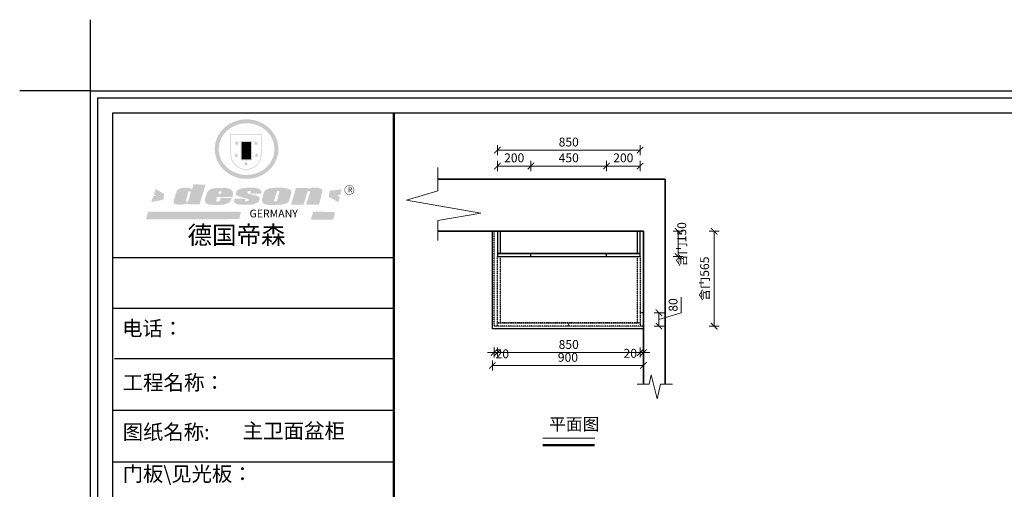
# Model space of a CAD drawing. Units: inches. Extents: x 1485983 to 1495351, y -349851 to -342950.
# Drawn here: x 1485983 to 1491849, y -345745 to -342950 of the extents above; entities that cross this region are included whole.
import ezdxf

# ---------------------------------------------------------------- set-up
doc = ezdxf.new("R2010")
doc.units = ezdxf.units.IN
doc.linetypes.add('DASH', pattern=[0.35, 0.25, -0.1])
doc.linetypes.add('HIDDEN', pattern=[9.525, 6.35, -3.175])
for name, color, linetype in [('250', 250, 'Continuous'), ('251', 251, 'Continuous'), ('外轮廓线', 47, 'HIDDEN')]:
    doc.layers.add(name, color=color, linetype=linetype)
for name, color, linetype, lineweight in [('4文字说明', 6, 'Continuous', 13), ('Q 墙体', 228, 'Continuous', 35), ('W 文字', 140, 'Continuous', 15), ('审核', 2, 'Continuous', 15)]:
    doc.layers.add(name, color=color, linetype=linetype, lineweight=lineweight)
doc.styles.add('-宋体', font='txt', dxfattribs={"width": 0.7})
doc.styles.get("Standard").update_dxf_attribs({"font": 'txt.shx'})
doc.styles.add('黑体', font='simhei.ttf', dxfattribs={"width": 0.9})
doc.dimstyles.new('常规标注', dxfattribs={"dimscale": 24, "dimtxt": 2.2, "dimasz": 1.6, "dimexe": 1.25, "dimexo": 0.625, "dimtad": 1, "dimdec": 0, "dimdsep": 46, "dimtxsty": '黑体', "dimblk": 'ARCHTICK', "dimcen": 2, "dimclrd": 5, "dimclre": 5, "dimclrt": 256, "dimadec": 0, "dimazin": 0, "dimtfac": 1, "dimtdec": 0, "dimtmove": 1, "dimatfit": 3, "dimfxl": 1.25, "dimfxlon": 1, "dimlwd": 15, "dimlwe": 15, "dimarcsym": 1})

# ---------------------------------------------------------------- blocks, each defined once
blk = doc.blocks.new('SAF')
h = blk.add_hatch(color=250)
h.dxf.hatch_style = 1
h.paths.add_polyline_path([(129249, 28065.7), (129000.5, 28065.7), (129000.5, 27902.8, 1), (129249, 27902.8)])
h.paths.add_polyline_path([(129243.8, 28060.6), (129243.8, 27902.8, -1), (129005.7, 27902.8), (129005.7, 28060.6)], flags=16)
h = blk.add_hatch(color=256)
h.paths.add_polyline_path([(129224.5, 27997), (129208.9, 27997), (129204.1, 28011.7), (129199.3, 27997), (129183.8, 27997), (129196.4, 27987.9), (129191.6, 27973.1), (129204.1, 27982.2), (129216.7, 27973.1), (129211.9, 27987.9)])
h.paths.add_polyline_path([(129229.6, 27900.8), (129214.1, 27900.8), (129209.3, 27915.5), (129204.5, 27900.8), (129189, 27900.8), (129201.5, 27891.7), (129196.7, 27876.9), (129209.3, 27886), (129221.8, 27876.9), (129217, 27891.7)])
h.paths.add_polyline_path([(129145.3, 27833.8), (129129.8, 27833.8), (129125, 27848.5), (129120.2, 27833.8), (129104.7, 27833.8), (129117.3, 27824.7), (129112.5, 27809.9), (129125, 27819), (129137.6, 27809.9), (129132.8, 27824.7)])
h.paths.add_polyline_path([(129066.4, 27900.8), (129050.9, 27900.8), (129046.1, 27915.5), (129041.3, 27900.8), (129025.8, 27900.8), (129038.3, 27891.7), (129033.6, 27876.9), (129046.1, 27886), (129058.7, 27876.9), (129053.9, 27891.7)])
h.paths.add_polyline_path([(129071.6, 27997), (129056.1, 27997), (129051.3, 28011.7), (129046.5, 27997), (129030.9, 27997), (129043.5, 27987.9), (129038.7, 27973.1), (129051.3, 27982.2), (129063.8, 27973.1), (129059, 27987.9)])
h = blk.add_hatch(color=250)
h.dxf.hatch_style = 1
h.paths.add_polyline_path([(129172.7, 28009.8), (129082.7, 28009.8), (129082.7, 27853.2), (129172.7, 27853.2)])
h.paths.add_polyline_path([(129165, 27861), (129090.4, 27861), (129090.4, 28002.1), (129165, 28002.1)], flags=16)
blk.add_hatch(color=256).paths.add_polyline_path([(129165, 28002.1), (129090.4, 28002.1), (129090.4, 27955.1), (129165, 27955.1)])
h = blk.add_hatch(color=1)
h.dxf.hatch_style = 1
h.paths.add_polyline_path([(129165, 27955.1), (129090.4, 27955.1), (129090.4, 27908), (129165, 27908)])
h = blk.add_hatch(color=2)
h.dxf.hatch_style = 1
h.paths.add_polyline_path([(129165, 27908), (129090.4, 27908), (129090.4, 27861), (129165, 27861)])
h = blk.add_hatch(color=1)
h.dxf.hatch_style = 1
h.paths.add_polyline_path([(128470.6, 27584.9), (128400.4, 27625.3), (128388.3, 27582.4), (128404.8, 27569.6), (128381.4, 27567.7), (128366.7, 27520.3), (128462.4, 27539.1)])
h.paths.add_polyline_path([(129889.6, 27622.7), (129795.5, 27610.5), (129786.4, 27563.5), (129863.8, 27519.5), (129874.5, 27559), (129853.2, 27574.1), (129880.5, 27578.7)])
h.paths.add_polyline_path([(129837.8, 27439.7), (129663.3, 27444.9), (129643.2, 27380.1), (129823.6, 27380.8)])
h.paths.add_polyline_path([(129085.2, 27442.4), (128342, 27443.5), (128325.3, 27382.8), (129069.7, 27383.9)])
h = blk.add_hatch(color=157)
h.paths.add_polyline_path([(128800.7, 27659.2), (128703.6, 27662.3), (128695, 27626.4), (128688, 27626.3), (128686.9, 27626.3), (128685, 27626.7), (128683.6, 27627.2), (128682.2, 27627.7), (128679, 27629.3), (128676.7, 27630.5), (128673.2, 27631.6), (128668.7, 27632.8), (128664.9, 27633.6), (128657.5, 27634.3), (128653.3, 27634.7), (128651.3, 27634.9), (128648.4, 27634.9), (128645.8, 27634.8), (128642.4, 27634.9), (128634, 27634.8), (128630.9, 27634.8), (128628.7, 27634.8), (128627.4, 27634.8), (128625.1, 27634.7), (128623.1, 27634.6), (128621.5, 27634.5), (128620.7, 27634.5), (128619.6, 27634.2), (128617.7, 27633.9), (128615.9, 27633.6), (128611.6, 27632.7), (128606.4, 27631.6), (128603.3, 27630.8), (128602.3, 27630.6), (128601.4, 27630.4), (128600.7, 27630.2), (128599.7, 27630), (128598.8, 27629.7), (128597.9, 27629.5), (128597.8, 27629.5), (128597.4, 27629.4), (128597.3, 27629.4), (128597.1, 27629.3), (128596.7, 27629.2), (128596.3, 27629), (128595.8, 27628.8), (128595.2, 27628.6), (128594.9, 27628.5), (128594.5, 27628.4), (128593.9, 27628.1), (128592.9, 27627.7), (128591.9, 27627.4), (128591.4, 27627.2), (128591, 27627), (128590.5, 27626.8), (128590.1, 27626.6), (128589.6, 27626.3), (128589.3, 27626.1), (128589, 27625.9), (128588.6, 27625.7), (128588.2, 27625.4), (128587.8, 27625.1), (128587.4, 27624.8), (128586.9, 27624.5), (128586.7, 27624.4), (128586.5, 27624.3), (128586.3, 27624.1), (128586.1, 27624), (128585.8, 27623.8), (128585.3, 27623.5), (128584.8, 27623.1), (128584.1, 27622.6), (128583.3, 27622), (128582.6, 27621.5), (128582, 27621), (128581.5, 27620.7), (128581.1, 27620.4), (128580.6, 27620), (128580.3, 27619.8), (128580, 27619.5), (128579.5, 27619.2), (128579.1, 27618.9), (128578.6, 27618.6), (128578.1, 27618.2), (128577.6, 27617.8), (128577, 27617.3), (128576.2, 27616.6), (128575.7, 27616), (128575.3, 27615.5), (128575, 27615), (128574.4, 27614.3), (128573.9, 27613.7), (128573.3, 27612.9), (128572.7, 27612), (128571.9, 27610.9), (128571.2, 27609.7), (128570.6, 27608.8), (128569.8, 27607.6), (128568.9, 27606), (128568.1, 27604.4), (128567.5, 27602.6), (128546.9, 27533.4), (128545.6, 27527.5), (128545.6, 27524.2), (128545.2, 27519.3), (128545.6, 27514.9), (128548.2, 27511.8), (128552.9, 27506.6), (128557.3, 27504.3), (128565.9, 27501.9), (128574.2, 27500.6), (128586.2, 27500.6), (128596.1, 27500.6), (128631.3, 27501.3), (128642.8, 27506.2), (128649.7, 27507.8), (128656.9, 27509.4), (128656.2, 27501.8), (128752.5, 27501.8)])
h.paths.add_polyline_path([(128681.7, 27598.1), (128681.2, 27592), (128663.5, 27529.3), (128661.7, 27526.6), (128659.8, 27524.9), (128646.3, 27524.6), (128644.8, 27526.1), (128644.3, 27527.6), (128644.1, 27529.8), (128662.2, 27600.5), (128663.9, 27604), (128665.3, 27606.4), (128665.9, 27607), (128667, 27607.3), (128669.3, 27607.3), (128681.7, 27607.2), (128682, 27606.8), (128682, 27606.2)], flags=16)
h = blk.add_hatch(color=157)
h.paths.add_polyline_path([(129018.2, 27605.1), (129015.3, 27609.8), (129010.4, 27615.9), (129005.8, 27619.5), (129001.3, 27622.7), (128996.4, 27624.8), (128988.4, 27627.5), (128981.4, 27629.9), (128976.6, 27631.1), (128970.2, 27631.9), (128887.3, 27632.6), (128879.3, 27632.1), (128870.6, 27631.1), (128862.9, 27629.8), (128856.1, 27628.1), (128849.3, 27625.8), (128843.4, 27623.4), (128838.1, 27621), (128833.8, 27618.7), (128829.6, 27615.7), (128825.4, 27611.8), (128821.4, 27607.2), (128818.6, 27603.4), (128815.2, 27598.5), (128812.2, 27593.9), (128810.5, 27589.8), (128798.7, 27551.2), (128796.4, 27538.4), (128795.2, 27528.7), (128795.4, 27523.3), (128795.7, 27521.9), (128796.1, 27520.7), (128796.6, 27519.4), (128797.9, 27517.8), (128799.4, 27516), (128801.9, 27513.9), (128805.3, 27511.5), (128808.7, 27509), (128814.8, 27505.1), (128820.1, 27503.2), (128828.3, 27500.7), (128838.8, 27499.8), (128849.2, 27498.8), (128861.5, 27498.2), (128925, 27498.4), (128936.8, 27499.7), (128944.1, 27500.9), (128951.1, 27502.2), (128959.3, 27504.2), (128968.6, 27507.3), (128975.4, 27510.6), (128980.3, 27512.9), (128985.7, 27515.6), (128990.4, 27519), (128994.4, 27523), (128999, 27528.8), (129003, 27534.1), (129005.7, 27538.6), (129009.1, 27545.4), (129011.8, 27552.7), (128921.5, 27552.7), (128919.9, 27544.8), (128917.1, 27539.7), (128915, 27532.3), (128912.3, 27528), (128906.7, 27525.2), (128893.2, 27524.9), (128886.3, 27525.7), (128886.6, 27530.3), (128889.4, 27541.7), (128891.9, 27561.8), (129016.9, 27561.8), (129019.3, 27574.1), (129020.4, 27582), (129020.3, 27589), (129019.8, 27595.8)])
h.paths.add_polyline_path([(128905.6, 27594.1), (128906.5, 27597.6), (128907.7, 27600.8), (128909.3, 27603.2), (128910.7, 27605.1), (128911.6, 27605.7), (128913.4, 27607.1), (128915.8, 27607.7), (128917.6, 27607.7), (128920.8, 27607.7), (128922.6, 27607.4), (128924.9, 27607), (128926.5, 27605.1), (128927.8, 27603.6), (128928, 27601.7), (128928.2, 27600.2), (128928.2, 27596.2), (128927.6, 27592.1), (128927.2, 27589.7), (128926.6, 27586.4), (128904.6, 27586.2), (128905.2, 27591.1)], flags=16)
h.paths.add_polyline_path([(129167.3, 27581.7), (129163.2, 27583), (129158.9, 27583.9), (129154.5, 27585), (129149.3, 27586.6), (129145, 27588.2), (129141.7, 27589.6), (129139, 27591.6), (129136.6, 27595.3), (129136.2, 27597.6), (129136.1, 27599.1), (129136.1, 27601.1), (129136.3, 27602.9), (129136.8, 27605), (129137.2, 27605.7), (129137.7, 27606.4), (129138.3, 27607.6), (129139.6, 27607.6), (129162.1, 27608), (129161.9, 27592.4), (129158.1, 27592.4), (129157.6, 27587.6), (129244.5, 27588.3), (129246, 27592), (129246.7, 27595.1), (129247.2, 27598.8), (129247.2, 27603.9), (129246.5, 27610.3), (129242.7, 27616.5), (129238.3, 27620.4), (129233.6, 27623.5), (129227, 27626.8), (129220.2, 27629.7), (129212.6, 27631.7), (129197.6, 27634.6), (129185.1, 27635.8), (129168.6, 27635.9), (129154.8, 27635.9), (129142.6, 27635.6), (129128.9, 27634.5), (129117.8, 27633.4), (129105.9, 27631.7), (129093.8, 27629.7), (129089.5, 27628.8), (129083.5, 27627.6), (129074.1, 27625), (129069.8, 27623.2), (129064.5, 27620.1), (129060.5, 27617.3), (129057, 27614.1), (129054.6, 27611.7), (129053.7, 27610.6), (129052.9, 27609.6), (129051.4, 27607.7), (129050.1, 27606.1), (129049.1, 27604.8), (129048.3, 27603.7), (129047.6, 27602), (129047, 27600.5), (129046, 27597.8), (129045.5, 27596.1), (129044.9, 27594.1), (129044.6, 27591.9), (129044.3, 27588.6), (129044.3, 27587.1), (129044.3, 27584.3), (129044.3, 27582.3), (129044.7, 27580.2), (129045.7, 27578.8), (129048, 27576.7), (129050.8, 27574.7), (129056.5, 27570.5), (129060.5, 27568.7), (129063, 27567.7), (129066.2, 27566.6), (129071.5, 27565.1), (129076.2, 27563.8), (129081.9, 27562), (129099.9, 27556.9), (129127, 27550.9), (129137.9, 27547.9), (129143, 27546.8), (129144.1, 27546), (129144.6, 27545.2), (129144.9, 27540.8), (129145, 27534.2), (129144.5, 27532.7), (129143.9, 27531.6), (129141, 27529.3), (129138.1, 27527), (129136.6, 27526.5), (129134.5, 27526.4), (129118.3, 27526.4), (129117.7, 27527.1), (129117.8, 27537.6), (129117.6, 27538.8), (129118.2, 27540.4), (129118.7, 27542.1), (129119, 27542.7), (129121.3, 27544.4), (129121.1, 27548.1), (129031.2, 27548.5), (129030.8, 27535.3), (129029.8, 27527.4), (129029.6, 27524.4), (129029.8, 27521.4), (129030.4, 27519), (129031.9, 27516.6), (129035.5, 27513.4), (129039.6, 27511.1), (129043.3, 27508.9), (129050.2, 27505.5), (129057.2, 27503.4), (129066.2, 27500.9), (129074.3, 27499.4), (129085, 27499), (129156.4, 27499), (129168.6, 27500.5), (129186.2, 27504), (129196.9, 27508), (129211.7, 27514.2), (129215.5, 27516), (129218.9, 27518.3), (129222.8, 27522.2), (129226.7, 27527.2), (129229.7, 27532.1), (129232.1, 27538.3), (129233.2, 27544.3), (129233.5, 27548.7), (129233.4, 27552), (129232.4, 27555.7), (129230.5, 27558.6), (129228, 27561), (129225.1, 27563.1), (129221.6, 27565.2), (129217.7, 27567.5), (129213.3, 27569.2), (129206.1, 27572.3), (129198.3, 27574.1), (129190.4, 27575.2), (129184.7, 27576.4), (129180.4, 27577.6), (129176.4, 27578.8), (129172.1, 27580.1)])
h.paths.add_polyline_path([(129467.5, 27527.5), (129470.5, 27533.4), (129485.7, 27585.3), (129488.9, 27597.3), (129488.9, 27602), (129487.3, 27606.8), (129484.7, 27611), (129482.8, 27613.9), (129479.9, 27617), (129476.8, 27619.3), (129473.4, 27621.4), (129467.4, 27624.4), (129461.5, 27626.7), (129450.5, 27629.9), (129436.5, 27632.5), (129427.2, 27633.9), (129415.6, 27635.4), (129402.2, 27636), (129342.7, 27634), (129333.9, 27633.9), (129321, 27631.8), (129312.7, 27630.1), (129304.6, 27627.7), (129297, 27625), (129287.5, 27619.2), (129281.4, 27614.3), (129276.2, 27609.7), (129272.8, 27605.2), (129269.2, 27597.5), (129265.8, 27590.2), (129253.7, 27545.4), (129253.7, 27534.5), (129254, 27530.1), (129254.6, 27524.3), (129255, 27521.1), (129256.4, 27517.8), (129258.2, 27514.9), (129260.4, 27512.4), (129263.9, 27509.7), (129267.8, 27507.2), (129273.6, 27504.6), (129277.2, 27503.2), (129281.8, 27501.7), (129286.6, 27500.6), (129290.8, 27499.7), (129295.5, 27499.3), (129302.1, 27498.4), (129308.2, 27497.7), (129315.5, 27497.8), (129404.5, 27499.1), (129410.7, 27499.7), (129417, 27500.7), (129422.3, 27502), (129429.7, 27503.9), (129440, 27507.2), (129446.4, 27509.9), (129452, 27513), (129456.8, 27516.2), (129460.8, 27519.5), (129464.4, 27523.2)])
h.paths.add_polyline_path([(129348.8, 27528.6), (129349, 27530), (129371.8, 27602.9), (129373.5, 27606.1), (129374.5, 27607.2), (129375.8, 27607.6), (129377.4, 27607.8), (129389.3, 27607.8), (129390.5, 27607.7), (129391.8, 27606.8), (129391.8, 27604.8), (129373.1, 27530.5), (129372, 27528.5), (129370.4, 27527.1), (129368, 27526.3), (129364.5, 27525.8), (129350.1, 27524.9), (129349.6, 27525.4), (129349.2, 27526.3), (129349, 27527.4)], flags=16)
h.paths.add_polyline_path([(129617.6, 27604.2), (129618.5, 27605.6), (129619.6, 27606.6), (129620.9, 27607.1), (129623.2, 27607.1), (129631.1, 27607.1), (129633.5, 27607), (129635.1, 27606.4), (129635.9, 27604.9), (129636.1, 27602.2), (129636.3, 27599), (129636.1, 27596), (129635.9, 27593.1), (129635, 27590.4), (129605.8, 27500.7), (129709.6, 27500.7), (129733.9, 27597.4), (129734.5, 27604.5), (129734.7, 27609.3), (129734.4, 27615.5), (129733.9, 27618.1), (129733, 27620.2), (129731.4, 27621.8), (129728.6, 27624.3), (129722, 27627.8), (129713.8, 27631.1), (129707.2, 27633.5), (129705.4, 27634.4), (129702.7, 27635.3), (129700.4, 27635.7), (129698.4, 27635.9), (129696.6, 27636), (129688.2, 27636), (129680.8, 27636.1), (129670.7, 27636.2), (129664.9, 27636.1), (129658.3, 27635.9), (129655.2, 27635.6), (129652.1, 27635.3), (129649.2, 27634.9), (129646.1, 27634.3), (129642.5, 27633.6), (129639.9, 27632.7), (129637.3, 27631.6), (129634.8, 27630.3), (129632.9, 27629.1), (129631, 27628), (129628.7, 27626), (129624.7, 27626.2), (129626, 27633.6), (129525.6, 27634.3), (129485.6, 27500), (129584.9, 27500.8)])
h = blk.add_hatch(color=157)
h.dxf.hatch_style = 1
h.paths.add_polyline_path([(129913.2, 27617.2, 1), (129990.9, 27617.2, 1)])
h.paths.add_polyline_path([(129987.7, 27617.2, -1), (129916.4, 27617.2, -1)], flags=16)
at = {"color": 157, "attachment_point": 1}
for s, insert, char_height, width in [('{\\fArial|b0|i0|c0|p34;R}', (129941.1, 27638.8), 39.537, 33.171), ('{\\fArial|b0|i0|c0|p34;GERMANY}', (129153, 27459.7), 61.776, 102919.526)]:
    blk.add_mtext(s, dxfattribs=dict(at, insert=insert, char_height=char_height, width=width))
blk = doc.blocks.new('AFERT')
h = blk.add_hatch(color=250)
h.dxf.hatch_style = 1
edge = h.paths.add_edge_path()
edge.add_spline(control_points=[(128874.9, 27944.3), (128874.9, 27937.6), (128875.2, 27930.9), (128876.7, 27913.3), (128878.6, 27902.3), (128883.8, 27880.9), (128887.2, 27870.3), (128895.5, 27849.7), (128900.4, 27839.7), (128911.7, 27820.5), (128918, 27811.2), (128931.9, 27793.6), (128939.6, 27785.3), (128955.9, 27769.8), (128964.6, 27762.5), (128983.1, 27749.2), (128992.8, 27743.2), (129012.9, 27732.4), (129023.4, 27727.6), (129044.9, 27719.5), (129055.9, 27716.1), (129078.4, 27710.8), (129089.8, 27708.9), (129112.8, 27706.5), (129124.4, 27706.1), (129147.5, 27706.6), (129159, 27707.6), (129181.9, 27711.1), (129193.2, 27713.6), (129215.3, 27720), (129226.2, 27723.9), (129247.2, 27733), (129257.4, 27738.3), (129275.3, 27749), (129283.1, 27754.4), (129298.1, 27765.8), (129305.3, 27772), (129318.8, 27785), (129325.2, 27791.9), (129337, 27806.3), (129342.5, 27813.8), (129352.6, 27829.5), (129357.1, 27837.6), (129366, 27855.8), (129370.1, 27866.1), (129376.7, 27887.1), (129379.3, 27897.8), (129382.8, 27919.5), (129383.8, 27930.5), (129384, 27950.6), (129383.6, 27959.9), (129381.7, 27976.6), (129380.4, 27984.2), (129377.2, 27999.1), (129375.2, 28006.5), (129370.4, 28021.1), (129367.7, 28028.3), (129361, 28043.5), (129356.9, 28051.4), (129347.8, 28066.9), (129342.8, 28074.4), (129331.9, 28088.7), (129326.1, 28095.6), (129313.6, 28108.7), (129307, 28115), (129290.8, 28128.7), (129280.8, 28135.9), (129259.9, 28149), (129248.9, 28154.8), (129228.2, 28163.8), (129218.6, 28167.4), (129196.7, 28174.1), (129184.3, 28177), (129161.3, 28180.6), (129150.8, 28181.7), (129127.5, 28182.6), (129114.7, 28182.2), (129091.6, 28179.9), (129081.1, 28178.2), (129058.5, 28173.2), (129046.4, 28169.6), (129023.3, 28161), (129012.3, 28155.9), (128992.8, 28145.4), (128984.3, 28140.1), (128966.3, 28127.4), (128957, 28119.8), (128939.7, 28103.5), (128931.7, 28094.7), (128917.1, 28076.2), (128910.5, 28066.4), (128900.1, 28048), (128895.9, 28039.6), (128888.1, 28020.9), (128884.6, 28010.5), (128879.2, 27989.4), (128877.3, 27978.7), (128875.3, 27960.1), (128874.9, 27952.2), (128874.9, 27944.3)], knot_values=[0, 0, 0, 0, 0.08344, 0.08344, 0.221011, 0.221011, 0.358582, 0.358582, 0.496153, 0.496153, 0.633724, 0.633724, 0.771295, 0.771295, 0.908866, 0.908866, 1.046437, 1.046437, 1.184008, 1.184008, 1.321579, 1.321579, 1.45915, 1.45915, 1.596721, 1.596721, 1.734292, 1.734292, 1.871863, 1.871863, 2.009434, 2.009434, 2.147005, 2.147005, 2.261445, 2.261445, 2.375884, 2.375884, 2.490324, 2.490324, 2.604764, 2.604764, 2.719204, 2.719204, 2.856038, 2.856038, 2.992873, 2.992873, 3.129708, 3.129708, 3.244736, 3.244736, 3.340002, 3.340002, 3.435269, 3.435269, 3.530535, 3.530535, 3.641049, 3.641049, 3.751563, 3.751563, 3.862077, 3.862077, 3.972591, 3.972591, 4.120868, 4.120868, 4.269951, 4.269951, 4.392246, 4.392246, 4.543829, 4.543829, 4.669237, 4.669237, 4.820987, 4.820987, 4.946437, 4.946437, 5.096748, 5.096748, 5.242147, 5.242147, 5.36333, 5.36333, 5.508179, 5.508179, 5.653028, 5.653028, 5.797877, 5.797877, 5.914044, 5.914044, 6.049342, 6.049342, 6.184641, 6.184641, 6.283185, 6.283185, 6.283185, 6.283185], degree=3, periodic=0)
edge = h.paths.add_edge_path(flags=16)
edge.add_ellipse((129129.4, 27944.3), major_axis=(-223.6, 0), ratio=0.926136, start_angle=0, end_angle=360)
blk.add_blockref('SAF', (0, 0))
blk = doc.blocks.new('_ArchTick')
at = {"color": 0, "linetype": 'ByBlock', "const_width": 0.15}
blk.add_lwpolyline([(-0.5, -0.5), (0.5, 0.5)], dxfattribs=at)
blk = doc.blocks.new('*D14')
at = {"color": 5, "lineweight": 15, "transparency": 16777216}
for p, q in [((1489029.3, -343850.8), (1489029.3, -343790.8)), ((1489479.3, -343820.8), (1489029.3, -343820.8)), ((1489479.3, -343850.8), (1489479.3, -343790.8))]:
    blk.add_line(p, q, dxfattribs=at)
at = {"layer": 'Defpoints', "color": 0, "transparency": 16777216}
for p in [(1489029.3, -343820.8), (1489029.3, -344359.5, 13.8), (1489479.3, -344359.5, 13.8)]:
    blk.add_point(p, dxfattribs=at)
at = {"color": 5, "lineweight": 15, "transparency": 16777216, "xscale": 38.40000000000001, "yscale": 38.40000000000001, "zscale": 38.40000000000001, "rotation": 180}
blk.add_blockref('_ArchTick', (1489029.3, -343820.8), dxfattribs=at)
at = {"color": 5, "lineweight": 15, "transparency": 16777216, "xscale": 38.40000000000001, "yscale": 38.40000000000001, "zscale": 38.40000000000001}
blk.add_blockref('_ArchTick', (1489479.3, -343820.8), dxfattribs=at)
at = {"transparency": 16777216, "insert": (1489254.3, -343779.1), "char_height": 52.8, "attachment_point": 5, "style": '黑体'}
blk.add_mtext('450', dxfattribs=at)
blk = doc.blocks.new('*D31')
at = {"color": 5, "lineweight": 15, "transparency": 16777216}
for p, q in [((1488829.3, -343756.6), (1488829.3, -343696.6)), ((1489679.3, -343726.6), (1488829.3, -343726.6)), ((1489679.3, -343756.6), (1489679.3, -343696.6))]:
    blk.add_line(p, q, dxfattribs=at)
at = {"layer": 'Defpoints', "color": 0, "transparency": 16777216}
for p in [(1488829.3, -343726.6), (1488829.3, -344209.5), (1489679.3, -344209.5)]:
    blk.add_point(p, dxfattribs=at)
at = {"color": 5, "lineweight": 15, "transparency": 16777216, "xscale": 38.40000000000001, "yscale": 38.40000000000001, "zscale": 38.40000000000001, "rotation": 180}
blk.add_blockref('_ArchTick', (1488829.3, -343726.6), dxfattribs=at)
at = {"color": 5, "lineweight": 15, "transparency": 16777216, "xscale": 38.40000000000001, "yscale": 38.40000000000001, "zscale": 38.40000000000001}
blk.add_blockref('_ArchTick', (1489679.3, -343726.6), dxfattribs=at)
at = {"transparency": 16777216, "insert": (1489254.3, -343684.9), "char_height": 52.8, "attachment_point": 5, "style": '黑体'}
blk.add_mtext('850', dxfattribs=at)
blk = doc.blocks.new('*D32')
at = {"color": 5, "lineweight": 15, "transparency": 16777216}
for p, q in [((1489875.9, -344209.5), (1489935.9, -344209.5)), ((1489905.9, -344209.5), (1489905.9, -344359.5)), ((1489875.9, -344359.5), (1489935.9, -344359.5))]:
    blk.add_line(p, q, dxfattribs=at)
at = {"layer": 'Defpoints', "color": 0, "transparency": 16777216}
for p in [(1489699.3, -344209.5), (1489679.3, -344359.5), (1489905.9, -344359.5)]:
    blk.add_point(p, dxfattribs=at)
at = {"color": 5, "lineweight": 15, "transparency": 16777216, "xscale": 38.40000000000001, "yscale": 38.40000000000001, "zscale": 38.40000000000001}
for p, rotation in [((1489905.9, -344209.5), 90), ((1489905.9, -344359.5), 270)]:
    blk.add_blockref('_ArchTick', p, dxfattribs=dict(at, rotation=rotation))
at = {"transparency": 16777216, "insert": (1489934.8, -344287), "char_height": 52.8, "attachment_point": 5, "rotation": 90, "style": '黑体'}
blk.add_mtext('含门150', dxfattribs=at)
blk = doc.blocks.new('*D33')
at = {"color": 5, "lineweight": 15, "transparency": 16777216}
for p, q in [((1489679.3, -344901.5), (1489679.3, -344961.5)), ((1489699.3, -344901.5), (1489699.3, -344961.5)), ((1489679.3, -344931.5), (1489640.9, -344931.5)), ((1489699.3, -344931.5), (1489679.3, -344931.5)), ((1489699.3, -344931.5), (1489737.7, -344931.5))]:
    blk.add_line(p, q, dxfattribs=at)
at = {"layer": 'Defpoints', "color": 0, "transparency": 16777216}
for p in [(1489679.3, -344774.5), (1489699.3, -344789.5), (1489679.3, -344931.5)]:
    blk.add_point(p, dxfattribs=at)
at = {"color": 5, "lineweight": 15, "transparency": 16777216, "xscale": 38.40000000000001, "yscale": 38.40000000000001, "zscale": 38.40000000000001}
blk.add_blockref('_ArchTick', (1489679.3, -344931.5), dxfattribs=at)
at = {"color": 5, "lineweight": 15, "transparency": 16777216, "xscale": 38.40000000000001, "yscale": 38.40000000000001, "zscale": 38.40000000000001, "rotation": 180}
blk.add_blockref('_ArchTick', (1489699.3, -344931.5), dxfattribs=at)
at = {"transparency": 16777216, "insert": (1489621.1, -344942.9), "char_height": 52.8, "attachment_point": 5, "style": '黑体'}
blk.add_mtext('20', dxfattribs=at)
blk = doc.blocks.new('*D34')
at = {"color": 5, "lineweight": 15, "transparency": 16777216}
for p, q in [((1488829.3, -344901.5), (1488829.3, -344961.5)), ((1489679.3, -344901.5), (1489679.3, -344961.5)), ((1489679.3, -344931.5), (1488829.3, -344931.5))]:
    blk.add_line(p, q, dxfattribs=at)
at = {"layer": 'Defpoints', "color": 0, "transparency": 16777216}
for p in [(1488829.3, -344774.5), (1489679.3, -344774.5), (1488829.3, -344931.5)]:
    blk.add_point(p, dxfattribs=at)
at = {"color": 5, "lineweight": 15, "transparency": 16777216, "xscale": 38.40000000000001, "yscale": 38.40000000000001, "zscale": 38.40000000000001, "rotation": 180}
blk.add_blockref('_ArchTick', (1488829.3, -344931.5), dxfattribs=at)
at = {"color": 5, "lineweight": 15, "transparency": 16777216, "xscale": 38.40000000000001, "yscale": 38.40000000000001, "zscale": 38.40000000000001}
blk.add_blockref('_ArchTick', (1489679.3, -344931.5), dxfattribs=at)
at = {"transparency": 16777216, "insert": (1489254.3, -344889.8), "char_height": 52.8, "attachment_point": 5, "style": '黑体'}
blk.add_mtext('850', dxfattribs=at)
blk = doc.blocks.new('*D35')
at = {"color": 5, "lineweight": 15, "transparency": 16777216}
for p, q in [((1488809.3, -344901.5), (1488809.3, -344961.5)), ((1488829.3, -344901.5), (1488829.3, -344961.5)), ((1488809.3, -344931.5), (1488770.9, -344931.5)), ((1488829.3, -344931.5), (1488809.3, -344931.5)), ((1488829.3, -344931.5), (1488867.7, -344931.5))]:
    blk.add_line(p, q, dxfattribs=at)
at = {"layer": 'Defpoints', "color": 0, "transparency": 16777216}
for p in [(1488809.3, -344774.5), (1488829.3, -344774.5), (1488809.3, -344931.5)]:
    blk.add_point(p, dxfattribs=at)
at = {"color": 5, "lineweight": 15, "transparency": 16777216, "xscale": 38.40000000000001, "yscale": 38.40000000000001, "zscale": 38.40000000000001}
blk.add_blockref('_ArchTick', (1488809.3, -344931.5), dxfattribs=at)
at = {"color": 5, "lineweight": 15, "transparency": 16777216, "xscale": 38.40000000000001, "yscale": 38.40000000000001, "zscale": 38.40000000000001, "rotation": 180}
blk.add_blockref('_ArchTick', (1488829.3, -344931.5), dxfattribs=at)
at = {"transparency": 16777216, "insert": (1488858.4, -344945.7), "char_height": 52.8, "attachment_point": 5, "style": '黑体'}
blk.add_mtext('20', dxfattribs=at)
blk = doc.blocks.new('*D36')
at = {"color": 5, "lineweight": 15, "transparency": 16777216}
for p, q in [((1488799.3, -344978.3), (1488799.3, -345038.3)), ((1488799.3, -345008.3), (1489699.3, -345008.3)), ((1489699.3, -344978.3), (1489699.3, -345038.3))]:
    blk.add_line(p, q, dxfattribs=at)
at = {"layer": 'Defpoints', "color": 0, "transparency": 16777216}
for p in [(1488799.3, -344789.5), (1489699.3, -344789.5), (1489699.3, -345008.3)]:
    blk.add_point(p, dxfattribs=at)
at = {"color": 5, "lineweight": 15, "transparency": 16777216, "xscale": 38.40000000000001, "yscale": 38.40000000000001, "zscale": 38.40000000000001, "rotation": 180}
blk.add_blockref('_ArchTick', (1488799.3, -345008.3), dxfattribs=at)
at = {"color": 5, "lineweight": 15, "transparency": 16777216, "xscale": 38.40000000000001, "yscale": 38.40000000000001, "zscale": 38.40000000000001}
blk.add_blockref('_ArchTick', (1489699.3, -345008.3), dxfattribs=at)
at = {"transparency": 16777216, "insert": (1489249.3, -344966.6), "char_height": 52.8, "attachment_point": 5, "style": '黑体'}
blk.add_mtext('900', dxfattribs=at)
blk = doc.blocks.new('*D9')
at = {"color": 5, "lineweight": 15, "transparency": 16777216}
for p, q in [((1489479.3, -343850.8), (1489479.3, -343790.8)), ((1489679.3, -343820.8), (1489479.3, -343820.8)), ((1489679.3, -343850.8), (1489679.3, -343790.8))]:
    blk.add_line(p, q, dxfattribs=at)
at = {"layer": 'Defpoints', "color": 0, "transparency": 16777216}
for p in [(1489479.3, -343820.8), (1489479.3, -344359.5), (1489679.3, -344359.5, -13.8)]:
    blk.add_point(p, dxfattribs=at)
at = {"color": 5, "lineweight": 15, "transparency": 16777216, "xscale": 38.40000000000001, "yscale": 38.40000000000001, "zscale": 38.40000000000001, "rotation": 180}
blk.add_blockref('_ArchTick', (1489479.3, -343820.8), dxfattribs=at)
at = {"color": 5, "lineweight": 15, "transparency": 16777216, "xscale": 38.40000000000001, "yscale": 38.40000000000001, "zscale": 38.40000000000001}
blk.add_blockref('_ArchTick', (1489679.3, -343820.8), dxfattribs=at)
at = {"transparency": 16777216, "insert": (1489579.3, -343779.1), "char_height": 52.8, "attachment_point": 5, "style": '黑体'}
blk.add_mtext('200', dxfattribs=at)
blk = doc.blocks.new('*D10')
at = {"color": 5, "lineweight": 15, "transparency": 16777216}
for p, q in [((1488829.3, -343850.8), (1488829.3, -343790.8)), ((1489029.3, -343820.8), (1488829.3, -343820.8)), ((1489029.3, -343850.8), (1489029.3, -343790.8))]:
    blk.add_line(p, q, dxfattribs=at)
at = {"layer": 'Defpoints', "color": 0, "transparency": 16777216}
for p in [(1488829.3, -343820.8), (1488829.3, -344350.5, -13.8), (1489029.3, -344359.5)]:
    blk.add_point(p, dxfattribs=at)
at = {"color": 5, "lineweight": 15, "transparency": 16777216, "xscale": 38.40000000000001, "yscale": 38.40000000000001, "zscale": 38.40000000000001, "rotation": 180}
blk.add_blockref('_ArchTick', (1488829.3, -343820.8), dxfattribs=at)
at = {"color": 5, "lineweight": 15, "transparency": 16777216, "xscale": 38.40000000000001, "yscale": 38.40000000000001, "zscale": 38.40000000000001}
blk.add_blockref('_ArchTick', (1489029.3, -343820.8), dxfattribs=at)
at = {"transparency": 16777216, "insert": (1488929.3, -343779.1), "char_height": 52.8, "attachment_point": 5, "style": '黑体'}
blk.add_mtext('200', dxfattribs=at)
blk = doc.blocks.new('*D11')
at = {"color": 5, "lineweight": 15, "transparency": 16777216}
for p, q in [((1490090.9, -344209.5), (1490150.9, -344209.5)), ((1490120.9, -344209.5), (1490120.9, -344774.5)), ((1490090.9, -344774.5), (1490150.9, -344774.5))]:
    blk.add_line(p, q, dxfattribs=at)
at = {"layer": 'Defpoints', "color": 0, "transparency": 16777216}
for p in [(1489699.3, -344209.5), (1489679.3, -344774.5), (1490120.9, -344774.5)]:
    blk.add_point(p, dxfattribs=at)
at = {"color": 5, "lineweight": 15, "transparency": 16777216, "xscale": 38.40000000000001, "yscale": 38.40000000000001, "zscale": 38.40000000000001}
for p, rotation in [((1490120.9, -344209.5), 90), ((1490120.9, -344774.5), 270)]:
    blk.add_blockref('_ArchTick', p, dxfattribs=dict(at, rotation=rotation))
at = {"transparency": 16777216, "insert": (1490070.7, -344492), "char_height": 52.8, "attachment_point": 5, "rotation": 90, "style": '黑体'}
blk.add_mtext('含门565', dxfattribs=at)
blk = doc.blocks.new('*D44')
at = {"color": 5, "lineweight": 15, "transparency": 16777216}
for p, q in [((1489924.5, -344694.7), (1489924.5, -344601.4)), ((1489762.3, -344694.4), (1489821.9, -344694.4)), ((1489791.9, -344694.4), (1489791.9, -344774.5)), ((1489791.9, -344734.4), (1489924.5, -344694.7)), ((1489762.3, -344774.5), (1489821.9, -344774.5))]:
    blk.add_line(p, q, dxfattribs=at)
at = {"layer": 'Defpoints', "color": 0, "transparency": 16777216}
for p in [(1489698.2, -344694.4, -13.8), (1489699.3, -344774.5, -13.8), (1489791.9, -344774.5)]:
    blk.add_point(p, dxfattribs=at)
at = {"color": 5, "lineweight": 15, "transparency": 16777216, "xscale": 38.40000000000001, "yscale": 38.40000000000001, "zscale": 38.40000000000001}
for p, rotation in [((1489791.9, -344694.4), 90), ((1489791.9, -344774.5), 270)]:
    blk.add_blockref('_ArchTick', p, dxfattribs=dict(at, rotation=rotation))
at = {"transparency": 16777216, "insert": (1489882.8, -344648), "char_height": 52.8, "attachment_point": 5, "rotation": 90, "style": '黑体'}
blk.add_mtext('80', dxfattribs=at)

msp = doc.modelspace()

# ---------------------------------------------------------------- linework, layer by layer
at = {"ltscale": 0.5}
for p, q in [((1488799.3, -344789.5, -13.8), (1488799.3, -344209.5, -13.8)), ((1488799.3, -344209.5, -13.8), (1489699.3, -344209.5, -13.8)), ((1488829.3, -344209.5, -13.8), (1488829.3, -344339.5, -13.8)), ((1489679.3, -344209.5, -13.8), (1488829.3, -344209.5, -13.8)), ((1488845.3, -344209.5, -13.8), (1488845.3, -344339.5, -13.8)), ((1489663.3, -344339.5, -13.8), (1489663.3, -344209.5, -13.8)), ((1489679.3, -344339.5, -13.8), (1489679.3, -344209.5, -13.8)), ((1489699.3, -344209.5, -13.8), (1489699.3, -344789.5, -13.8)), ((1488829.3, -344339.5, -13.8), (1489679.3, -344339.5, -13.8)), ((1488829.3, -344341.5, -13.8), (1488829.3, -344359.5, -13.8)), ((1488829.3, -344341.5, -13.8), (1489679.3, -344341.5, -13.8)), ((1488829.3, -344359.5, -13.8), (1489679.3, -344359.5, -13.8)), ((1489029.3, -344359.5, 0), (1489029.3, -344341.5, 0)), ((1489479.3, -344359.5, 0), (1489479.3, -344341.5, 0)), ((1489679.3, -344359.5, -13.8), (1489679.3, -344341.5, -13.8)), ((1489699.3, -344789.5, -13.8), (1488799.3, -344789.5, -13.8))]:
    msp.add_line(p, q, dxfattribs=at)
at = {"color": 8, "linetype": 'DASH', "ltscale": 0.5}
for p, q in [((1488809.3, -344774.5, -13.8), (1488809.3, -344209.5, -13.8)), ((1488829.3, -344774.5, -13.8), (1488829.3, -344359.5, -13.8)), ((1488847.3, -344754.5, -13.8), (1488847.3, -344359.5, -13.8)), ((1489661.3, -344359.5, -13.8), (1489661.3, -344754.5, -13.8)), ((1489679.3, -344359.5, -13.8), (1489679.3, -344774.5, -13.8)), ((1489698.2, -344694.4, -13.8), (1489678.2, -344694.4, -13.8)), ((1489699.3, -344774.5, -13.8), (1488809.3, -344774.5, -13.8)), ((1489679.3, -344754.5, -13.8), (1488829.3, -344754.5, -13.8)), ((1489679.3, -344756.5, -13.8), (1488829.3, -344756.5, -13.8)), ((1489254.3, -344774.5, -13.8), (1489254.3, -344756.5, -13.8))]:
    msp.add_line(p, q, dxfattribs=at)
at = {"layer": '250'}
for q in [(1486405.8, -342950), (1485983.4, -343372.4)]:
    msp.add_line((1486405.8, -343372.4), q, dxfattribs=at)
at = {"layer": '251', "linetype": 'ByBlock', "lineweight": -3}
for p, q in [((1486448, -349386.2), (1486448, -343414.6)), ((1486448, -343414.6), (1494885.9, -343414.6)), ((1486448, -349386.2), (1486448, -343414.6)), ((1486448, -343414.6), (1494885.9, -343414.6)), ((1486538.2, -349296.2), (1486538.2, -343504.6)), ((1486538.2, -343504.6), (1494796, -343504.6)), ((1486538.2, -349296.2), (1486538.2, -343504.6)), ((1486538.2, -343504.6), (1494796, -343504.6)), ((1486538.2, -349296.2), (1486538.2, -343504.6)), ((1486538.2, -343504.6), (1494796, -343504.6)), ((1488211.9, -344367.7), (1486538.2, -344367.7)), ((1488067.6, -344367.7), (1486538.2, -344367.7)), ((1488067.6, -344367.7), (1486538.2, -344367.7)), ((1488211.9, -344668.7), (1486538.2, -344668.7)), ((1488211.9, -344968.8), (1486547.7, -344968.8)), ((1488211.9, -345276.7), (1486538.2, -345276.7)), ((1488211.9, -345584.6), (1486538.2, -345584.6))]:
    msp.add_line(p, q, dxfattribs=at)
at = {"layer": '251'}
msp.add_line((1488211.9, -349030.3), (1488211.9, -343504.6), dxfattribs=at)
at = {"layer": '251', "linetype": 'ByBlock', "lineweight": -3, "const_width": 14.9}
msp.add_lwpolyline([(1488211.9, -343504.6), (1488211.9, -349296.2)], dxfattribs=at)
at = {"layer": 'Q 墙体'}
msp.add_line((1489829.3, -345119.1, -13.8), (1489829.3, -343899.5, -13.8), dxfattribs=at)
at = {"layer": 'Q 墙体', "elevation": -13.8}
for points in [[(1488474.1, -343899.5), (1489829.3, -343899.5)], [(1488474.1, -344209.5), (1489699.3, -344209.5), (1489699.3, -345119.1)]]:
    msp.add_lwpolyline(points, dxfattribs=at)
at = {"layer": 'W 文字'}
msp.add_line((1489409.4, -345440.2, -13.8), (1489099.3, -345440.2, -13.8), dxfattribs=at)
at = {"layer": 'W 文字', "const_width": 14.7, "elevation": -13.8}
msp.add_lwpolyline([(1489099.3, -345483.1), (1489409.4, -345483.1)], dxfattribs=at)
at = {"layer": '外轮廓线', "linetype": 'ByBlock'}
for p, q in [((1486405.8, -343372.4), (1494928.2, -343372.4)), ((1486405.8, -349428.4), (1486405.8, -343372.4))]:
    msp.add_line(p, q, dxfattribs=at)
at = {"layer": '审核', "color": 8}
for p, q in [((1488474.1, -343829, -13.8), (1488474.1, -343968.2, -13.8)), ((1488474.1, -343968.2, -13.8), (1488288.5, -344023.2, -13.8)), ((1488288.5, -344023.2, -13.8), (1488731.3, -344102, -13.8)), ((1488731.3, -344102, -13.8), (1488474.1, -344144.2, -13.8)), ((1488474.1, -344144.2, -13.8), (1488474.1, -344265.2, -13.8)), ((1489744.6, -345064.8, -13.8), (1489732.5, -345119.1, -13.8)), ((1489781.9, -345206.8, -13.8), (1489744.6, -345064.8, -13.8)), ((1489732.5, -345119.1, -13.8), (1489661.1, -345119.1, -13.8)), ((1489801.3, -345119.1, -13.8), (1489781.9, -345206.8, -13.8)), ((1489872.6, -345119.1, -13.8), (1489801.3, -345119.1, -13.8))]:
    msp.add_line(p, q, dxfattribs=at)

# ---------------------------------------------------------------- block references
at = {"linetype": 'ByBlock', "lineweight": -3, "xscale": 0.7442672271281481, "yscale": 0.7442672271281481, "zscale": 0.7442672271211108}
msp.add_blockref('AFERT', (1391228.3, -364518.1), dxfattribs=at)

# ---------------------------------------------------------------- texts
at = {"layer": '251', "linetype": 'ByBlock', "lineweight": -3, "attachment_point": 1}
for s, insert, char_height, width in [('{\\fSimSun|b0|i0|c134|p54;德国帝森}', (1486983.1, -344178.6), 107.174, 1350.21), ('{\\fSimSun|b0|i0|c134|p54;电话：}', (1486594, -344743.2), 88.704, 1571.159), ('{\\fSimSun|b0|i0|c134|p54;工程名称：}', (1486596.5, -345065.3), 89.312, 1558.064), ('{\\fSimSun|b0|i0|c134|p54;\\H1.17x;图纸名称:}', (1486597.3, -345359.9), 75.819, 2069.532), ('{\\fSimSun|b0|i0|c134|p54;\\H1.17x;图纸名称:}', (1486597.3, -345359.9), 75.819, 1577.151), ('{\\fSimSun|b0|i0|c134|p54;\\H1.17x;门板\\\\见光板：}', (1486597.3, -345608.9), 75.819, 1281.303)]:
    msp.add_mtext(s, dxfattribs=dict(at, insert=insert, char_height=char_height, width=width))
at = {"layer": '4文字说明', "linetype": 'ByBlock', "lineweight": -3, "insert": (1487311.5, -345352.7), "char_height": 89.312, "width": 1558.064, "attachment_point": 1}
msp.add_mtext('{\\fSimSun|b0|i0|c134|p54;主卫面盆柜}', dxfattribs=at)
at = {"layer": 'W 文字', "insert": (1489136.6, -345320.6, -13.8), "char_height": 43.986, "width": 679.122, "attachment_point": 1, "style": '-宋体'}
msp.add_mtext('{\\H1.667x;平面图}', dxfattribs=at)

# ---------------------------------------------------------------- dimensions: what is measured, and where the dimension line sits
for base, p1, p2, angle, picture, middle in [((1488829.3, -343726.6, -13.8), (1489679.3, -344209.5, -13.8), (1488829.3, -344209.5, -13.8), 180, '*D31', (1489254.3, -343684.9, -13.8)), ((1488829.3, -343820.8, 0), (1489029.3, -344359.5, 0), (1488829.3, -344350.5, -13.8), 180, '*D10', (1488929.3, -343779.1, 0)), ((1489029.3, -343820.8, -13.8), (1489479.3, -344359.5, 0), (1489029.3, -344359.5, 0), 180, '*D14', (1489254.3, -343779.1, -13.8)), ((1489479.3, -343820.8, 0), (1489679.3, -344359.5, -13.8), (1489479.3, -344359.5, 0), 180, '*D9', (1489579.3, -343779.1, 0)), ((1489791.9, -344774.5), (1489698.2, -344694.4, -13.8), (1489699.3, -344774.5, -13.8), 90, '*D44', (1489882.8, -344679.7)), ((1488829.3, -344931.5, -13.8), (1489679.3, -344774.5, -13.8), (1488829.3, -344774.5, -13.8), 180, '*D34', (1489254.3, -344889.8, -13.8)), ((1489699.3, -345008.3, -13.8), (1488799.3, -344789.5, -13.8), (1489699.3, -344789.5, -13.8), 180, '*D36', (1489249.3, -344966.6, -13.8))]:
    dim = msp.add_linear_dim(base=base, p1=p1, p2=p2, angle=angle, dimstyle='常规标注')
    dim.commit()
    dim.dimension.update_dxf_attribs({"geometry": picture, "text_midpoint": middle})
dim = msp.add_linear_dim(base=(1489905.9, -344359.5, -13.8), p1=(1489699.3, -344209.5, -13.8), p2=(1489679.3, -344359.5, -13.8), angle=90, text='含门<>', dimstyle='常规标注')
dim.commit()
dim.dimension.update_dxf_attribs({"geometry": '*D32', "text_midpoint": (1489985, -344287, -13.8), "dimtype": 128})
dim = msp.add_linear_dim(base=(1490120.9, -344774.5, -13.8), p1=(1489699.3, -344209.5, -13.8), p2=(1489679.3, -344774.5, -13.8), angle=90, text='含门<>', dimstyle='常规标注')
dim.commit()
dim.dimension.update_dxf_attribs({"geometry": '*D11', "text_midpoint": (1490070.7, -344492, -13.8)})
for base, p1, p2, picture, middle in [((1488809.3, -344931.5, -13.8), (1488829.3, -344774.5, -13.8), (1488809.3, -344774.5, -13.8), '*D35', (1488858.4, -344987.4, -13.8)), ((1489679.3, -344931.5, -13.8), (1489699.3, -344789.5, -13.8), (1489679.3, -344774.5, -13.8), '*D33', (1489621.1, -344984.6, -13.8))]:
    dim = msp.add_linear_dim(base=base, p1=p1, p2=p2, angle=180, dimstyle='常规标注')
    dim.commit()
    dim.dimension.update_dxf_attribs({"geometry": picture, "text_midpoint": middle, "dimtype": 128})

doc.saveas('drawing.dxf')
